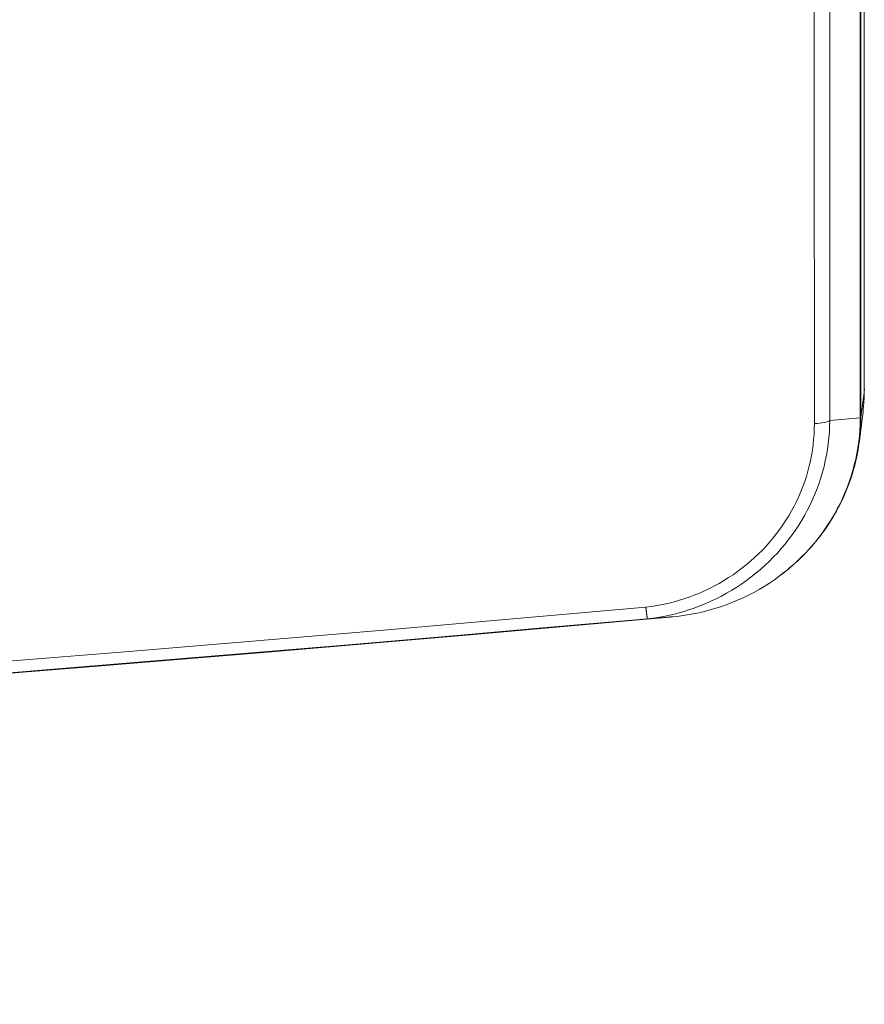
# Model space of a CAD drawing. Units: millimetres. Extents: x 0 to 841, y 0 to 1189.
# Drawn here: x 243 to 257, y 187 to 203 of the extents above; entities that cross this region are included whole.
import ezdxf

# ---------------------------------------------------------------- set-up
doc = ezdxf.new("R2010")
doc.units = ezdxf.units.MM
doc.layers.add('1', color=7, linetype='Continuous', true_color=0xffffff)

msp = doc.modelspace()

# ---------------------------------------------------------------- linework, layer by layer
at = {"layer": '1', "color": 3, "linetype": 'Continuous', "lineweight": 18}
for p, q in [((256.731, 196.986), (256.731, 319.008)), ((256.728, 249.056), (256.728, 196.924)), ((256.649, 196.134), (256.7, 196.508))]:
    msp.add_line(p, q, dxfattribs=at)
at = {"layer": '1', "color": 7, "linetype": 'Continuous', "lineweight": 13}
for p, q in [((256.668, 196.535), (256.668, 248.661)), ((256.676, 248.675), (256.676, 196.549)), ((256.676, 196.543), (256.728, 196.924)), ((256.189, 196.493), (256.668, 196.535))]:
    msp.add_line(p, q, dxfattribs=at)
for points in [[(255.948, 196.445), (255.948, 197.479), (255.948, 198.513), (255.947, 199.547), (255.947, 200.581), (255.947, 201.615), (255.947, 202.649), (255.947, 203.684), (255.947, 204.718), (255.947, 205.752), (255.947, 206.786), (255.947, 207.82), (255.947, 208.854), (255.947, 209.888), (255.947, 210.922), (255.947, 211.957), (255.947, 212.991), (255.947, 214.025), (255.947, 215.059), (255.947, 216.093), (255.947, 217.127), (255.947, 218.161), (255.946, 219.196)], [(256.189, 219.243), (256.189, 218.209), (256.189, 217.175), (256.189, 216.141), (256.189, 215.107), (256.189, 214.073), (256.189, 213.039), (256.189, 212.005), (256.189, 210.97), (256.189, 209.936), (256.189, 208.902), (256.189, 207.868), (256.189, 206.834), (256.189, 205.8), (256.189, 204.766), (256.189, 203.732), (256.189, 202.697), (256.189, 201.663), (256.189, 200.629), (256.189, 199.595), (256.189, 198.561), (256.189, 197.527), (256.189, 196.493)], [(253.303, 193.56), (253.39, 193.572), (253.477, 193.586), (253.563, 193.602), (253.648, 193.621), (253.732, 193.642), (253.816, 193.665), (253.899, 193.691), (253.981, 193.719), (254.063, 193.75), (254.143, 193.783), (254.223, 193.817), (254.301, 193.854), (254.378, 193.894), (254.454, 193.935), (254.528, 193.978), (254.601, 194.024), (254.673, 194.071), (254.744, 194.121), (254.812, 194.172), (254.88, 194.226), (254.946, 194.281), (255.01, 194.338), (255.072, 194.397), (255.133, 194.458), (255.192, 194.52), (255.249, 194.584), (255.303, 194.649), (255.356, 194.716), (255.407, 194.784), (255.455, 194.854), (255.502, 194.925), (255.547, 194.997), (255.589, 195.071), (255.629, 195.146), (255.667, 195.222), (255.703, 195.299), (255.736, 195.377), (255.767, 195.455), (255.796, 195.534), (255.822, 195.614), (255.845, 195.695), (255.867, 195.777), (255.885, 195.859), (255.902, 195.942), (255.916, 196.026), (255.927, 196.109), (255.936, 196.193), (255.942, 196.277), (255.946, 196.361), (255.948, 196.445)], [(256.668, 196.528), (256.668, 196.528), (256.668, 196.528), (256.668, 196.528), (256.668, 196.528), (256.668, 196.528), (256.668, 196.529), (256.668, 196.529), (256.668, 196.529), (256.668, 196.529), (256.668, 196.529), (256.668, 196.529), (256.668, 196.529), (256.668, 196.53), (256.668, 196.53), (256.668, 196.53), (256.668, 196.53), (256.668, 196.53), (256.668, 196.53), (256.668, 196.53), (256.668, 196.531), (256.668, 196.531), (256.668, 196.531), (256.668, 196.531), (256.668, 196.531), (256.668, 196.531), (256.668, 196.531), (256.668, 196.532), (256.668, 196.532), (256.668, 196.532), (256.668, 196.532), (256.668, 196.532), (256.668, 196.532), (256.668, 196.532), (256.668, 196.533), (256.668, 196.533), (256.668, 196.533), (256.668, 196.533), (256.668, 196.533), (256.668, 196.533), (256.668, 196.533), (256.668, 196.533), (256.668, 196.534), (256.668, 196.534), (256.668, 196.534), (256.668, 196.534), (256.668, 196.534), (256.668, 196.534), (256.668, 196.534), (256.668, 196.535), (256.668, 196.535)], [(256.676, 196.549), (256.676, 196.549), (256.676, 196.549), (256.676, 196.549), (256.676, 196.549), (256.676, 196.549), (256.676, 196.548), (256.676, 196.548), (256.676, 196.548), (256.676, 196.548), (256.676, 196.548), (256.676, 196.548), (256.676, 196.548), (256.676, 196.548), (256.676, 196.547), (256.676, 196.547), (256.676, 196.547), (256.676, 196.547), (256.676, 196.547), (256.676, 196.547), (256.676, 196.547), (256.676, 196.547), (256.676, 196.546), (256.676, 196.546), (256.676, 196.546), (256.676, 196.546), (256.676, 196.546), (256.676, 196.546), (256.676, 196.546), (256.676, 196.545), (256.676, 196.545), (256.676, 196.545), (256.676, 196.545), (256.676, 196.545), (256.676, 196.545), (256.676, 196.545), (256.676, 196.545), (256.676, 196.544), (256.676, 196.544), (256.676, 196.544), (256.676, 196.544), (256.676, 196.544), (256.676, 196.544), (256.676, 196.544), (256.676, 196.544), (256.676, 196.543), (256.676, 196.543), (256.676, 196.543), (256.676, 196.543), (256.676, 196.543), (256.676, 196.543)], [(200.533, 190.081), (204.596, 190.262), (208.659, 190.458), (212.721, 190.668), (216.782, 190.893), (220.843, 191.132), (224.903, 191.385), (228.962, 191.653), (233.021, 191.935), (237.079, 192.231), (241.137, 192.542), (245.194, 192.867), (249.249, 193.206), (253.303, 193.56)]]:
    msp.add_lwpolyline(points, dxfattribs=at)
at = {"layer": '1', "color": 3, "linetype": 'Continuous', "lineweight": 18}
for points in [[(256.189, 196.493), (256.187, 196.402), (256.183, 196.311), (256.175, 196.22), (256.165, 196.129), (256.153, 196.038), (256.137, 195.948), (256.119, 195.858), (256.099, 195.769), (256.075, 195.681), (256.049, 195.593), (256.021, 195.507), (255.99, 195.421), (255.956, 195.336), (255.92, 195.252), (255.882, 195.169), (255.84, 195.087), (255.797, 195.006), (255.751, 194.927), (255.702, 194.848), (255.652, 194.771), (255.599, 194.696), (255.544, 194.622), (255.487, 194.55), (255.428, 194.48), (255.367, 194.411), (255.303, 194.344), (255.238, 194.279), (255.17, 194.215), (255.101, 194.153), (255.03, 194.094), (254.957, 194.036), (254.883, 193.98), (254.807, 193.927), (254.729, 193.875), (254.651, 193.826), (254.57, 193.78), (254.489, 193.735), (254.405, 193.693), (254.321, 193.653), (254.235, 193.615), (254.148, 193.58), (254.06, 193.547), (253.972, 193.517), (253.882, 193.489), (253.792, 193.464), (253.701, 193.441), (253.609, 193.421), (253.516, 193.403), (253.423, 193.388), (253.329, 193.376)], [(253.729, 193.41), (253.825, 193.42), (253.92, 193.433), (254.014, 193.449), (254.108, 193.467), (254.201, 193.488), (254.293, 193.512), (254.385, 193.538), (254.476, 193.567), (254.566, 193.599), (254.655, 193.633), (254.743, 193.669), (254.829, 193.708), (254.915, 193.749), (254.998, 193.793), (255.081, 193.839), (255.162, 193.887), (255.242, 193.938), (255.32, 193.991), (255.397, 194.047), (255.472, 194.104), (255.545, 194.164), (255.617, 194.225), (255.686, 194.289), (255.753, 194.354), (255.819, 194.421), (255.882, 194.49), (255.943, 194.561), (256.002, 194.634), (256.058, 194.708), (256.113, 194.784), (256.165, 194.862), (256.215, 194.941), (256.263, 195.021), (256.308, 195.103), (256.35, 195.185), (256.39, 195.269), (256.427, 195.354), (256.462, 195.44), (256.494, 195.527), (256.523, 195.615), (256.55, 195.704), (256.574, 195.793), (256.596, 195.884), (256.614, 195.974), (256.63, 196.066), (256.644, 196.157), (256.654, 196.249), (256.661, 196.341), (256.666, 196.434), (256.668, 196.528)], [(256.676, 196.543), (256.676, 196.485), (256.674, 196.428), (256.672, 196.371), (256.668, 196.314), (256.663, 196.258), (256.657, 196.201), (256.65, 196.145), (256.642, 196.089), (256.633, 196.032), (256.623, 195.976), (256.612, 195.921), (256.599, 195.865), (256.586, 195.809), (256.572, 195.754), (256.556, 195.699), (256.54, 195.644), (256.523, 195.59), (256.504, 195.536), (256.485, 195.482), (256.464, 195.429), (256.443, 195.376), (256.421, 195.324), (256.398, 195.272), (256.373, 195.22), (256.348, 195.169), (256.322, 195.118), (256.294, 195.068), (256.266, 195.018), (256.237, 194.968), (256.207, 194.919), (256.176, 194.871), (256.144, 194.823), (256.111, 194.776), (256.077, 194.729), (256.043, 194.683), (256.007, 194.637), (255.971, 194.592), (255.934, 194.548), (255.896, 194.504), (255.858, 194.461), (255.818, 194.419), (255.778, 194.378), (255.737, 194.337), (255.695, 194.297), (255.653, 194.258), (255.609, 194.219), (255.565, 194.181), (255.521, 194.144), (255.475, 194.108), (255.429, 194.072)], [(253.303, 193.56), (253.304, 193.554), (253.304, 193.548), (253.305, 193.542), (253.306, 193.536), (253.307, 193.53), (253.307, 193.524), (253.308, 193.518), (253.309, 193.512), (253.309, 193.506), (253.31, 193.5), (253.311, 193.495), (253.311, 193.489), (253.312, 193.484), (253.313, 193.479), (253.313, 193.473), (253.314, 193.468), (253.314, 193.463), (253.315, 193.459), (253.316, 193.454), (253.316, 193.449), (253.317, 193.445), (253.318, 193.44), (253.318, 193.436), (253.319, 193.432), (253.319, 193.428), (253.32, 193.424), (253.32, 193.42), (253.321, 193.416), (253.321, 193.413), (253.322, 193.41), (253.322, 193.406), (253.323, 193.403), (253.323, 193.401), (253.324, 193.398), (253.324, 193.395), (253.325, 193.393), (253.325, 193.391), (253.325, 193.388), (253.326, 193.387), (253.326, 193.385), (253.326, 193.383), (253.327, 193.382), (253.327, 193.38), (253.327, 193.379), (253.328, 193.378), (253.328, 193.378), (253.328, 193.377), (253.328, 193.376), (253.329, 193.376), (253.329, 193.376)], [(253.329, 193.376), (249.274, 193.021), (245.218, 192.681), (241.16, 192.355), (237.101, 192.043), (233.042, 191.746), (228.982, 191.464), (224.922, 191.196), (220.861, 190.942), (216.799, 190.703), (212.737, 190.479), (208.674, 190.269), (204.61, 190.073), (200.546, 189.892)], [(253.729, 193.41), (253.725, 193.41), (253.719, 193.409), (253.713, 193.409), (253.707, 193.408), (253.7, 193.407), (253.692, 193.407), (253.685, 193.406), (253.678, 193.406), (253.67, 193.405), (253.662, 193.404), (253.655, 193.404), (253.647, 193.403), (253.639, 193.402), (253.631, 193.402), (253.623, 193.401), (253.615, 193.4), (253.607, 193.4), (253.599, 193.399), (253.591, 193.398), (253.583, 193.398), (253.574, 193.397), (253.566, 193.396), (253.558, 193.395), (253.55, 193.395), (253.541, 193.394), (253.533, 193.393), (253.525, 193.393), (253.516, 193.392), (253.508, 193.391), (253.499, 193.391), (253.491, 193.39), (253.483, 193.389), (253.474, 193.388), (253.466, 193.388), (253.457, 193.387), (253.449, 193.386), (253.44, 193.386), (253.432, 193.385), (253.423, 193.384), (253.415, 193.383), (253.406, 193.383), (253.398, 193.382), (253.389, 193.381), (253.38, 193.38), (253.372, 193.38), (253.363, 193.379), (253.355, 193.378), (253.346, 193.378), (253.338, 193.377), (253.329, 193.376)], [(253.329, 193.376), (253.329, 193.376), (253.329, 193.376), (253.329, 193.376), (253.329, 193.376), (253.329, 193.376), (253.329, 193.376), (253.329, 193.376), (253.329, 193.376), (253.329, 193.376), (253.329, 193.376), (253.329, 193.376), (253.329, 193.376), (253.329, 193.376), (253.329, 193.376), (253.329, 193.376), (253.329, 193.376), (253.329, 193.376), (253.329, 193.376), (253.329, 193.376), (253.329, 193.376), (253.329, 193.376), (253.329, 193.376), (253.329, 193.376), (253.329, 193.376), (253.329, 193.376), (253.329, 193.376), (253.329, 193.376), (253.329, 193.376), (253.329, 193.376), (253.329, 193.376), (253.329, 193.376), (253.329, 193.376), (253.329, 193.376), (253.329, 193.376), (253.329, 193.376), (253.329, 193.376), (253.329, 193.376), (253.329, 193.376), (253.329, 193.376), (253.329, 193.376), (253.329, 193.376), (253.329, 193.376), (253.329, 193.376), (253.329, 193.376), (253.329, 193.376), (253.329, 193.376), (253.329, 193.376), (253.329, 193.376), (253.329, 193.376), (253.329, 193.376)]]:
    msp.add_lwpolyline(points, dxfattribs=at)
for centre, major_axis, start_param, end_param in [((253.425, 196.924), (-3.302, 0), 3.010882, 3.141593), ((253.499, 196.986), (3.233, 0), 6.220633, 6.283185), ((151.728, 1255.127), (1103.894, 0), 4.619856, 4.804922), ((151.728, 1255.142), (-1103.902, 0), 1.478628, 1.662965)]:
    msp.add_ellipse(centre, major_axis=major_axis, ratio=0.965926, start_param=start_param, end_param=end_param, dxfattribs=at)
at = {"layer": '1', "color": 7, "linetype": 'Continuous', "lineweight": 13}
for centre, major_axis, ratio, start_param, end_param in [((255.948, 196.509), (-0.25, 0), 0.258802, 1.570475, 2.879795), ((256.427, 196.551), (0.25, 0), 0.258819, 6.021386, 6.248279), ((256.427, 196.545), (0.25, 0), 0.268049, 6.020777, 6.248187)]:
    msp.add_ellipse(centre, major_axis=major_axis, ratio=ratio, start_param=start_param, end_param=end_param, dxfattribs=at)

doc.saveas('drawing.dxf')
